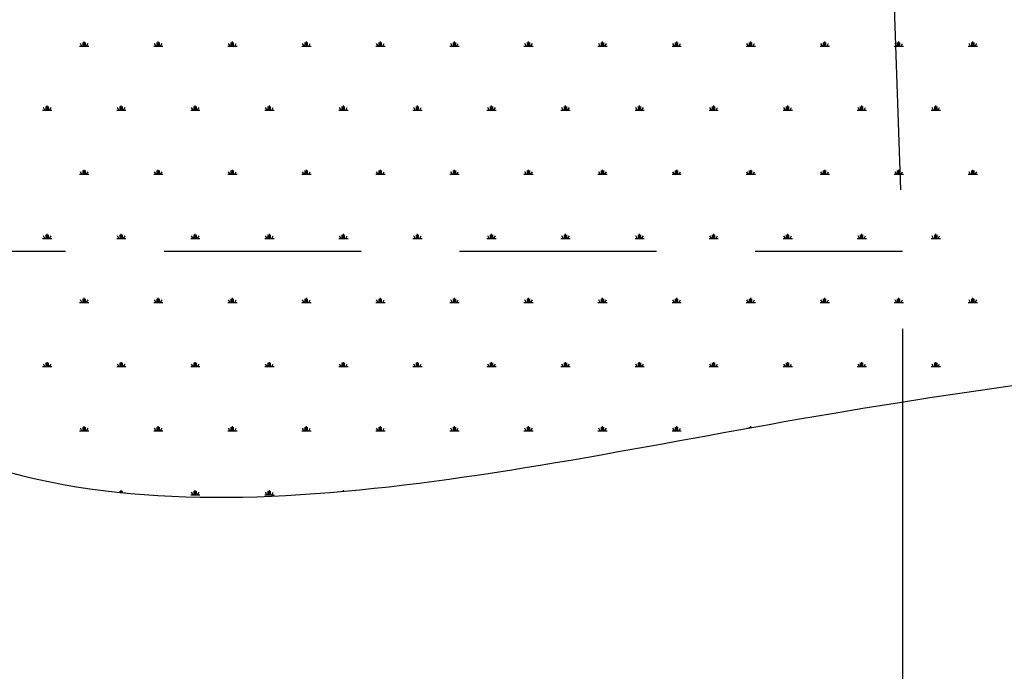
# Model space of a CAD drawing. Units: millimetres. Extents: x 19 to 6079, y 22 to 2984.
# Drawn here: x 873 to 1254, y 526 to 779 of the extents above; entities that cross this region are included whole.
import ezdxf

# ---------------------------------------------------------------- set-up
doc = ezdxf.new("R2010")
doc.units = ezdxf.units.MM
doc.header["$LTSCALE"] = 30
doc.linetypes.add('SLD-Dashed', pattern=[3.81, 2.54, -1.27])
doc.linetypes.add('SLD-Solid', pattern=[0])
doc.layers.add('-FORMAT-', color=7, linetype='SLD-Solid')
doc.layers.add('MALE_CITY_BIKE', color=7, linetype='SLD-Solid')
doc.styles.add('SLDTEXTSTYLE2', font='TXT', dxfattribs={"width": 0.7})
doc.dimstyles.new('SLDDIMSTYLE1', dxfattribs={"dimtxt": 60, "dimasz": 75, "dimexe": 0, "dimexo": 0.0625, "dimgap": 15, "dimtad": 1, "dimdec": 0, "dimrnd": 1e-09, "dimzin": 12, "dimdsep": 46, "dimtxsty": 'SLDTEXTSTYLE2', "dimsah": 1, "dimcen": 0.09, "dimadec": 0, "dimazin": 3, "dimtfac": 1, "dimtdec": 0, "dimtmove": 0, "dimatfit": 0, "dimfxl": 1, "dimfrac": 2, "dimtolj": 1, "dimtzin": 12, "dimarcsym": 0})

# ---------------------------------------------------------------- blocks, each defined once
blk = doc.blocks.new('SW_HATCH_0')
at = {"color": 0, "linetype": 'SLD-Solid', "lineweight": 25}
for p, q in [((-1631.99, -198.47), (-1632.57, -197.48)), ((-1631.54, -198.47), (-1631.54, -197.04)), ((-1631.1, -198.47), (-1631.1, -196.68)), ((-1630.65, -198.47), (-1630.65, -197.04)), ((-1630.2, -198.47), (-1629.63, -197.48)), ((-1603.34, -198.47), (-1603.92, -197.48)), ((-1602.9, -198.47), (-1602.9, -197.04)), ((-1602.45, -198.47), (-1602.45, -196.68)), ((-1602, -198.47), (-1602, -197.04)), ((-1601.55, -198.47), (-1600.98, -197.48)), ((-1574.7, -198.47), (-1575.27, -197.48)), ((-1574.25, -198.47), (-1574.25, -197.04)), ((-1573.8, -198.47), (-1573.8, -196.68)), ((-1573.36, -198.47), (-1573.36, -197.04)), ((-1572.91, -198.47), (-1572.33, -197.48)), ((-1546.05, -198.47), (-1546.62, -197.48)), ((-1545.6, -198.47), (-1545.6, -197.04)), ((-1545.16, -198.47), (-1545.16, -196.68)), ((-1544.71, -198.47), (-1544.71, -197.04)), ((-1544.26, -198.47), (-1543.69, -197.48)), ((-1517.4, -198.47), (-1517.98, -197.48)), ((-1516.96, -198.47), (-1516.96, -197.04)), ((-1516.51, -198.47), (-1516.51, -196.68)), ((-1516.06, -198.47), (-1516.06, -197.04)), ((-1515.61, -198.47), (-1515.04, -197.48)), ((-1488.76, -198.47), (-1489.33, -197.48)), ((-1488.31, -198.47), (-1488.31, -197.04)), ((-1487.86, -198.47), (-1487.86, -196.68)), ((-1487.41, -198.47), (-1487.41, -197.04)), ((-1486.97, -198.47), (-1486.39, -197.48)), ((-1460.11, -198.47), (-1460.68, -197.48)), ((-1459.66, -198.47), (-1459.66, -197.04)), ((-1459.21, -198.47), (-1459.21, -196.68)), ((-1458.77, -198.47), (-1458.77, -197.04)), ((-1458.32, -198.47), (-1457.75, -197.48)), ((-1431.46, -198.47), (-1432.04, -197.48)), ((-1431.01, -198.47), (-1431.01, -197.04)), ((-1430.57, -198.47), (-1430.57, -196.68)), ((-1430.12, -198.47), (-1430.12, -197.04)), ((-1429.67, -198.47), (-1429.1, -197.48)), ((-1402.81, -198.47), (-1403.39, -197.48)), ((-1402.37, -198.47), (-1402.37, -197.04)), ((-1401.92, -198.47), (-1401.92, -196.68)), ((-1401.47, -198.47), (-1401.47, -197.04)), ((-1401.02, -198.47), (-1400.45, -197.48)), ((-1374.17, -198.47), (-1374.74, -197.48)), ((-1373.72, -198.47), (-1373.72, -197.04)), ((-1373.27, -198.47), (-1373.27, -196.68)), ((-1372.82, -198.47), (-1372.82, -197.04)), ((-1372.38, -198.47), (-1371.8, -197.48)), ((-1345.52, -198.47), (-1346.09, -197.48)), ((-1345.07, -198.47), (-1345.07, -197.04)), ((-1344.63, -198.47), (-1344.63, -196.68)), ((-1344.18, -198.47), (-1344.18, -197.04)), ((-1343.73, -198.47), (-1343.16, -197.48)), ((-1316.87, -198.47), (-1317.45, -197.48)), ((-1316.43, -198.47), (-1316.43, -197.04)), ((-1315.98, -198.47), (-1315.98, -196.68)), ((-1315.53, -198.47), (-1315.53, -197.04)), ((-1315.08, -198.47), (-1314.51, -197.48)), ((-1288.23, -198.47), (-1288.8, -197.48)), ((-1287.78, -198.47), (-1287.78, -197.04)), ((-1287.33, -198.47), (-1287.33, -196.68)), ((-1286.88, -198.47), (-1286.88, -197.04)), ((-1286.44, -198.47), (-1285.86, -197.48)), ((-1632.89, -198.47), (-1629.31, -198.47)), ((-1604.24, -198.47), (-1600.66, -198.47)), ((-1575.59, -198.47), (-1572.01, -198.47)), ((-1546.95, -198.47), (-1543.37, -198.47)), ((-1518.3, -198.47), (-1514.72, -198.47)), ((-1489.65, -198.47), (-1486.07, -198.47)), ((-1461, -198.47), (-1457.42, -198.47)), ((-1432.36, -198.47), (-1428.78, -198.47)), ((-1403.71, -198.47), (-1400.13, -198.47)), ((-1375.06, -198.47), (-1371.48, -198.47)), ((-1346.42, -198.47), (-1342.83, -198.47)), ((-1317.77, -198.47), (-1314.19, -198.47)), ((-1289.12, -198.47), (-1285.54, -198.47)), ((-1647.21, -223.28), (-1643.63, -223.28)), ((-1646.32, -223.28), (-1646.89, -222.29)), ((-1645.87, -223.28), (-1645.87, -221.85)), ((-1645.42, -223.28), (-1645.42, -221.49)), ((-1644.97, -223.28), (-1644.97, -221.85)), ((-1644.53, -223.28), (-1643.95, -222.29)), ((-1618.56, -223.28), (-1614.98, -223.28)), ((-1617.67, -223.28), (-1618.24, -222.29)), ((-1617.22, -223.28), (-1617.22, -221.85)), ((-1616.77, -223.28), (-1616.77, -221.49)), ((-1616.33, -223.28), (-1616.33, -221.85)), ((-1615.88, -223.28), (-1615.31, -222.29)), ((-1589.92, -223.28), (-1586.34, -223.28)), ((-1589.02, -223.28), (-1589.59, -222.29)), ((-1588.57, -223.28), (-1588.57, -221.85)), ((-1588.13, -223.28), (-1588.13, -221.49)), ((-1587.68, -223.28), (-1587.68, -221.85)), ((-1587.23, -223.28), (-1586.66, -222.29)), ((-1561.27, -223.28), (-1557.69, -223.28)), ((-1560.37, -223.28), (-1560.95, -222.29)), ((-1559.93, -223.28), (-1559.93, -221.85)), ((-1559.48, -223.28), (-1559.48, -221.49)), ((-1559.03, -223.28), (-1559.03, -221.85)), ((-1558.58, -223.28), (-1558.01, -222.29)), ((-1532.62, -223.28), (-1529.04, -223.28)), ((-1531.73, -223.28), (-1532.3, -222.29)), ((-1531.28, -223.28), (-1531.28, -221.85)), ((-1530.83, -223.28), (-1530.83, -221.49)), ((-1530.38, -223.28), (-1530.38, -221.85)), ((-1529.94, -223.28), (-1529.36, -222.29)), ((-1503.98, -223.28), (-1500.39, -223.28)), ((-1503.08, -223.28), (-1503.65, -222.29)), ((-1502.63, -223.28), (-1502.63, -221.85)), ((-1502.18, -223.28), (-1502.18, -221.49)), ((-1501.74, -223.28), (-1501.74, -221.85)), ((-1501.29, -223.28), (-1500.72, -222.29)), ((-1475.33, -223.28), (-1471.75, -223.28)), ((-1474.43, -223.28), (-1475.01, -222.29)), ((-1473.99, -223.28), (-1473.99, -221.85)), ((-1473.54, -223.28), (-1473.54, -221.49)), ((-1473.09, -223.28), (-1473.09, -221.85)), ((-1472.64, -223.28), (-1472.07, -222.29)), ((-1446.68, -223.28), (-1443.1, -223.28)), ((-1445.79, -223.28), (-1446.36, -222.29)), ((-1445.34, -223.28), (-1445.34, -221.85)), ((-1444.89, -223.28), (-1444.89, -221.49)), ((-1444.44, -223.28), (-1444.44, -221.85)), ((-1444, -223.28), (-1443.42, -222.29)), ((-1418.03, -223.28), (-1414.45, -223.28)), ((-1417.14, -223.28), (-1417.71, -222.29)), ((-1416.69, -223.28), (-1416.69, -221.85)), ((-1416.24, -223.28), (-1416.24, -221.49)), ((-1415.8, -223.28), (-1415.8, -221.85)), ((-1415.35, -223.28), (-1414.78, -222.29)), ((-1389.39, -223.28), (-1385.81, -223.28)), ((-1388.49, -223.28), (-1389.06, -222.29)), ((-1388.04, -223.28), (-1388.04, -221.85)), ((-1387.6, -223.28), (-1387.6, -221.49)), ((-1387.15, -223.28), (-1387.15, -221.85)), ((-1386.7, -223.28), (-1386.13, -222.29)), ((-1360.74, -223.28), (-1357.16, -223.28)), ((-1359.84, -223.28), (-1360.42, -222.29)), ((-1359.4, -223.28), (-1359.4, -221.85)), ((-1358.95, -223.28), (-1358.95, -221.49)), ((-1358.5, -223.28), (-1358.5, -221.85)), ((-1358.05, -223.28), (-1357.48, -222.29)), ((-1332.09, -223.28), (-1328.51, -223.28)), ((-1331.2, -223.28), (-1331.77, -222.29)), ((-1330.75, -223.28), (-1330.75, -221.85)), ((-1330.3, -223.28), (-1330.3, -221.49)), ((-1329.85, -223.28), (-1329.85, -221.85)), ((-1329.41, -223.28), (-1328.83, -222.29)), ((-1303.45, -223.28), (-1299.86, -223.28)), ((-1302.55, -223.28), (-1303.12, -222.29)), ((-1302.1, -223.28), (-1302.1, -221.85)), ((-1301.65, -223.28), (-1301.65, -221.49)), ((-1301.21, -223.28), (-1301.21, -221.85)), ((-1300.76, -223.28), (-1300.19, -222.29)), ((-1631.99, -248.09), (-1632.57, -247.1)), ((-1631.54, -248.09), (-1631.54, -246.66)), ((-1631.1, -248.09), (-1631.1, -246.3)), ((-1630.65, -248.09), (-1630.65, -246.66)), ((-1630.2, -248.09), (-1629.63, -247.1)), ((-1603.34, -248.09), (-1603.92, -247.1)), ((-1602.9, -248.09), (-1602.9, -246.66)), ((-1602.45, -248.09), (-1602.45, -246.3)), ((-1602, -248.09), (-1602, -246.66)), ((-1601.55, -248.09), (-1600.98, -247.1)), ((-1574.7, -248.09), (-1575.27, -247.1)), ((-1574.25, -248.09), (-1574.25, -246.66)), ((-1573.8, -248.09), (-1573.8, -246.3)), ((-1573.36, -248.09), (-1573.36, -246.66)), ((-1572.91, -248.09), (-1572.33, -247.1)), ((-1546.05, -248.09), (-1546.62, -247.1)), ((-1545.6, -248.09), (-1545.6, -246.66)), ((-1545.16, -248.09), (-1545.16, -246.3)), ((-1544.71, -248.09), (-1544.71, -246.66)), ((-1544.26, -248.09), (-1543.69, -247.1)), ((-1517.4, -248.09), (-1517.98, -247.1)), ((-1516.96, -248.09), (-1516.96, -246.66)), ((-1516.51, -248.09), (-1516.51, -246.3)), ((-1516.06, -248.09), (-1516.06, -246.66)), ((-1515.61, -248.09), (-1515.04, -247.1)), ((-1488.76, -248.09), (-1489.33, -247.1)), ((-1488.31, -248.09), (-1488.31, -246.66)), ((-1487.86, -248.09), (-1487.86, -246.3)), ((-1487.41, -248.09), (-1487.41, -246.66)), ((-1486.97, -248.09), (-1486.39, -247.1)), ((-1460.11, -248.09), (-1460.68, -247.1)), ((-1459.66, -248.09), (-1459.66, -246.66)), ((-1459.21, -248.09), (-1459.21, -246.3)), ((-1458.77, -248.09), (-1458.77, -246.66)), ((-1458.32, -248.09), (-1457.75, -247.1)), ((-1431.46, -248.09), (-1432.04, -247.1)), ((-1431.01, -248.09), (-1431.01, -246.66)), ((-1430.57, -248.09), (-1430.57, -246.3)), ((-1430.12, -248.09), (-1430.12, -246.66)), ((-1429.67, -248.09), (-1429.1, -247.1)), ((-1402.81, -248.09), (-1403.39, -247.1)), ((-1402.37, -248.09), (-1402.37, -246.66)), ((-1401.92, -248.09), (-1401.92, -246.3)), ((-1401.47, -248.09), (-1401.47, -246.66)), ((-1401.02, -248.09), (-1400.45, -247.1)), ((-1374.17, -248.09), (-1374.74, -247.1)), ((-1373.72, -248.09), (-1373.72, -246.66)), ((-1373.27, -248.09), (-1373.27, -246.3)), ((-1372.82, -248.09), (-1372.82, -246.66)), ((-1372.38, -248.09), (-1371.8, -247.1)), ((-1345.52, -248.09), (-1346.09, -247.1)), ((-1345.07, -248.09), (-1345.07, -246.66)), ((-1344.63, -248.09), (-1344.63, -246.3)), ((-1344.18, -248.09), (-1344.18, -246.66)), ((-1343.73, -248.09), (-1343.16, -247.1)), ((-1316.87, -248.09), (-1317.45, -247.1)), ((-1316.43, -248.09), (-1316.43, -246.66)), ((-1315.98, -248.09), (-1315.98, -246.3)), ((-1315.53, -248.09), (-1315.53, -246.66)), ((-1315.08, -248.09), (-1314.51, -247.1)), ((-1288.23, -248.09), (-1288.8, -247.1)), ((-1287.78, -248.09), (-1287.78, -246.66)), ((-1287.33, -248.09), (-1287.33, -246.3)), ((-1286.88, -248.09), (-1286.88, -246.66)), ((-1286.44, -248.09), (-1285.86, -247.1)), ((-1632.89, -248.09), (-1629.31, -248.09)), ((-1604.24, -248.09), (-1600.66, -248.09)), ((-1575.59, -248.09), (-1572.01, -248.09)), ((-1546.95, -248.09), (-1543.37, -248.09)), ((-1518.3, -248.09), (-1514.72, -248.09)), ((-1489.65, -248.09), (-1486.07, -248.09)), ((-1461, -248.09), (-1457.42, -248.09)), ((-1432.36, -248.09), (-1428.78, -248.09)), ((-1403.71, -248.09), (-1400.13, -248.09)), ((-1375.06, -248.09), (-1371.48, -248.09)), ((-1346.42, -248.09), (-1342.83, -248.09)), ((-1317.77, -248.09), (-1314.19, -248.09)), ((-1289.12, -248.09), (-1285.54, -248.09)), ((-1647.21, -272.9), (-1643.63, -272.9)), ((-1646.32, -272.9), (-1646.89, -271.91)), ((-1645.87, -272.9), (-1645.87, -271.47)), ((-1645.42, -272.9), (-1645.42, -271.11)), ((-1644.97, -272.9), (-1644.97, -271.47)), ((-1644.53, -272.9), (-1643.95, -271.91)), ((-1618.56, -272.9), (-1614.98, -272.9)), ((-1617.67, -272.9), (-1618.24, -271.91)), ((-1617.22, -272.9), (-1617.22, -271.47)), ((-1616.77, -272.9), (-1616.77, -271.11)), ((-1616.33, -272.9), (-1616.33, -271.47)), ((-1615.88, -272.9), (-1615.31, -271.91)), ((-1589.92, -272.9), (-1586.34, -272.9)), ((-1589.02, -272.9), (-1589.59, -271.91)), ((-1588.57, -272.9), (-1588.57, -271.47)), ((-1588.13, -272.9), (-1588.13, -271.11)), ((-1587.68, -272.9), (-1587.68, -271.47)), ((-1587.23, -272.9), (-1586.66, -271.91)), ((-1561.27, -272.9), (-1557.69, -272.9)), ((-1560.37, -272.9), (-1560.95, -271.91)), ((-1559.93, -272.9), (-1559.93, -271.47)), ((-1559.48, -272.9), (-1559.48, -271.11)), ((-1559.03, -272.9), (-1559.03, -271.47)), ((-1558.58, -272.9), (-1558.01, -271.91)), ((-1532.62, -272.9), (-1529.04, -272.9)), ((-1531.73, -272.9), (-1532.3, -271.91)), ((-1531.28, -272.9), (-1531.28, -271.47)), ((-1530.83, -272.9), (-1530.83, -271.11)), ((-1530.38, -272.9), (-1530.38, -271.47)), ((-1529.94, -272.9), (-1529.36, -271.91)), ((-1503.98, -272.9), (-1500.39, -272.9)), ((-1503.08, -272.9), (-1503.65, -271.91)), ((-1502.63, -272.9), (-1502.63, -271.47)), ((-1502.18, -272.9), (-1502.18, -271.11)), ((-1501.74, -272.9), (-1501.74, -271.47)), ((-1501.29, -272.9), (-1500.72, -271.91)), ((-1475.33, -272.9), (-1471.75, -272.9)), ((-1474.43, -272.9), (-1475.01, -271.91)), ((-1473.99, -272.9), (-1473.99, -271.47)), ((-1473.54, -272.9), (-1473.54, -271.11)), ((-1473.09, -272.9), (-1473.09, -271.47)), ((-1472.64, -272.9), (-1472.07, -271.91)), ((-1446.68, -272.9), (-1443.1, -272.9)), ((-1445.79, -272.9), (-1446.36, -271.91)), ((-1445.34, -272.9), (-1445.34, -271.47)), ((-1444.89, -272.9), (-1444.89, -271.11)), ((-1444.44, -272.9), (-1444.44, -271.47)), ((-1444, -272.9), (-1443.42, -271.91)), ((-1418.03, -272.9), (-1414.45, -272.9)), ((-1417.14, -272.9), (-1417.71, -271.91)), ((-1416.69, -272.9), (-1416.69, -271.47)), ((-1416.24, -272.9), (-1416.24, -271.11)), ((-1415.8, -272.9), (-1415.8, -271.47)), ((-1415.35, -272.9), (-1414.78, -271.91)), ((-1389.39, -272.9), (-1385.81, -272.9)), ((-1388.49, -272.9), (-1389.06, -271.91)), ((-1388.04, -272.9), (-1388.04, -271.47)), ((-1387.6, -272.9), (-1387.6, -271.11)), ((-1387.15, -272.9), (-1387.15, -271.47)), ((-1386.7, -272.9), (-1386.13, -271.91)), ((-1360.74, -272.9), (-1357.16, -272.9)), ((-1359.84, -272.9), (-1360.42, -271.91)), ((-1359.4, -272.9), (-1359.4, -271.47)), ((-1358.95, -272.9), (-1358.95, -271.11)), ((-1358.5, -272.9), (-1358.5, -271.47)), ((-1358.05, -272.9), (-1357.48, -271.91)), ((-1332.09, -272.9), (-1328.51, -272.9)), ((-1331.2, -272.9), (-1331.77, -271.91)), ((-1330.75, -272.9), (-1330.75, -271.47)), ((-1330.3, -272.9), (-1330.3, -271.11)), ((-1329.85, -272.9), (-1329.85, -271.47)), ((-1329.41, -272.9), (-1328.83, -271.91)), ((-1303.45, -272.9), (-1299.86, -272.9)), ((-1302.55, -272.9), (-1303.12, -271.91)), ((-1302.1, -272.9), (-1302.1, -271.47)), ((-1301.65, -272.9), (-1301.65, -271.11)), ((-1301.21, -272.9), (-1301.21, -271.47)), ((-1300.76, -272.9), (-1300.19, -271.91)), ((-1631.99, -297.71), (-1632.57, -296.72)), ((-1631.54, -297.71), (-1631.54, -296.28)), ((-1631.1, -297.71), (-1631.1, -295.92)), ((-1630.65, -297.71), (-1630.65, -296.28)), ((-1630.2, -297.71), (-1629.63, -296.72)), ((-1603.34, -297.71), (-1603.92, -296.72)), ((-1602.9, -297.71), (-1602.9, -296.28)), ((-1602.45, -297.71), (-1602.45, -295.92)), ((-1602, -297.71), (-1602, -296.28)), ((-1601.55, -297.71), (-1600.98, -296.72)), ((-1574.7, -297.71), (-1575.27, -296.72)), ((-1574.25, -297.71), (-1574.25, -296.28)), ((-1573.8, -297.71), (-1573.8, -295.92)), ((-1573.36, -297.71), (-1573.36, -296.28)), ((-1572.91, -297.71), (-1572.33, -296.72)), ((-1546.05, -297.71), (-1546.62, -296.72)), ((-1545.6, -297.71), (-1545.6, -296.28)), ((-1545.16, -297.71), (-1545.16, -295.92)), ((-1544.71, -297.71), (-1544.71, -296.28)), ((-1544.26, -297.71), (-1543.69, -296.72)), ((-1517.4, -297.71), (-1517.98, -296.72)), ((-1516.96, -297.71), (-1516.96, -296.28)), ((-1516.51, -297.71), (-1516.51, -295.92)), ((-1516.06, -297.71), (-1516.06, -296.28)), ((-1515.61, -297.71), (-1515.04, -296.72)), ((-1488.76, -297.71), (-1489.33, -296.72)), ((-1488.31, -297.71), (-1488.31, -296.28)), ((-1487.86, -297.71), (-1487.86, -295.92)), ((-1487.41, -297.71), (-1487.41, -296.28)), ((-1486.97, -297.71), (-1486.39, -296.72)), ((-1460.11, -297.71), (-1460.68, -296.72)), ((-1459.66, -297.71), (-1459.66, -296.28)), ((-1459.21, -297.71), (-1459.21, -295.92)), ((-1458.77, -297.71), (-1458.77, -296.28)), ((-1458.32, -297.71), (-1457.75, -296.72)), ((-1431.46, -297.71), (-1432.04, -296.72)), ((-1431.01, -297.71), (-1431.01, -296.28)), ((-1430.57, -297.71), (-1430.57, -295.92)), ((-1430.12, -297.71), (-1430.12, -296.28)), ((-1429.67, -297.71), (-1429.1, -296.72)), ((-1402.81, -297.71), (-1403.39, -296.72)), ((-1402.37, -297.71), (-1402.37, -296.28)), ((-1401.92, -297.71), (-1401.92, -295.92)), ((-1401.47, -297.71), (-1401.47, -296.28)), ((-1401.02, -297.71), (-1400.45, -296.72)), ((-1374.17, -297.71), (-1374.74, -296.72)), ((-1373.72, -297.71), (-1373.72, -296.28)), ((-1373.27, -297.71), (-1373.27, -295.92)), ((-1372.82, -297.71), (-1372.82, -296.28)), ((-1372.38, -297.71), (-1371.8, -296.72)), ((-1345.52, -297.71), (-1346.09, -296.72)), ((-1345.07, -297.71), (-1345.07, -296.28)), ((-1344.63, -297.71), (-1344.63, -295.92)), ((-1344.18, -297.71), (-1344.18, -296.28)), ((-1343.73, -297.71), (-1343.16, -296.72)), ((-1316.87, -297.71), (-1317.45, -296.72)), ((-1316.43, -297.71), (-1316.43, -296.28)), ((-1315.98, -297.71), (-1315.98, -295.92)), ((-1315.53, -297.71), (-1315.53, -296.28)), ((-1315.08, -297.71), (-1314.51, -296.72)), ((-1288.23, -297.71), (-1288.8, -296.72)), ((-1287.78, -297.71), (-1287.78, -296.28)), ((-1287.33, -297.71), (-1287.33, -295.92)), ((-1286.88, -297.71), (-1286.88, -296.28)), ((-1286.44, -297.71), (-1285.86, -296.72)), ((-1632.89, -297.71), (-1629.31, -297.71)), ((-1604.24, -297.71), (-1600.66, -297.71)), ((-1575.59, -297.71), (-1572.01, -297.71)), ((-1546.95, -297.71), (-1543.37, -297.71)), ((-1518.3, -297.71), (-1514.72, -297.71)), ((-1489.65, -297.71), (-1486.07, -297.71)), ((-1461, -297.71), (-1457.42, -297.71)), ((-1432.36, -297.71), (-1428.78, -297.71)), ((-1403.71, -297.71), (-1400.13, -297.71)), ((-1375.06, -297.71), (-1371.48, -297.71)), ((-1346.42, -297.71), (-1342.83, -297.71)), ((-1317.77, -297.71), (-1314.19, -297.71)), ((-1289.12, -297.71), (-1285.54, -297.71)), ((-1647.21, -322.52), (-1643.63, -322.52)), ((-1646.32, -322.52), (-1646.89, -321.53)), ((-1645.87, -322.52), (-1645.87, -321.09)), ((-1645.42, -322.52), (-1645.42, -320.73)), ((-1644.97, -322.52), (-1644.97, -321.09)), ((-1644.53, -322.52), (-1643.95, -321.53)), ((-1618.56, -322.52), (-1614.98, -322.52)), ((-1617.67, -322.52), (-1618.24, -321.53)), ((-1617.22, -322.52), (-1617.22, -321.09)), ((-1616.77, -322.52), (-1616.77, -320.73)), ((-1616.33, -322.52), (-1616.33, -321.09)), ((-1615.88, -322.52), (-1615.31, -321.53)), ((-1589.92, -322.52), (-1586.34, -322.52)), ((-1589.02, -322.52), (-1589.59, -321.53)), ((-1588.57, -322.52), (-1588.57, -321.09)), ((-1588.13, -322.52), (-1588.13, -320.73)), ((-1587.68, -322.52), (-1587.68, -321.09)), ((-1587.23, -322.52), (-1586.66, -321.53)), ((-1561.27, -322.52), (-1557.69, -322.52)), ((-1560.37, -322.52), (-1560.95, -321.53)), ((-1559.93, -322.52), (-1559.93, -321.09)), ((-1559.48, -322.52), (-1559.48, -320.73)), ((-1559.03, -322.52), (-1559.03, -321.09)), ((-1558.58, -322.52), (-1558.01, -321.53)), ((-1532.62, -322.52), (-1529.04, -322.52)), ((-1531.73, -322.52), (-1532.3, -321.53)), ((-1531.28, -322.52), (-1531.28, -321.09)), ((-1530.83, -322.52), (-1530.83, -320.73)), ((-1530.38, -322.52), (-1530.38, -321.09)), ((-1529.94, -322.52), (-1529.36, -321.53)), ((-1503.98, -322.52), (-1500.39, -322.52)), ((-1503.08, -322.52), (-1503.65, -321.53)), ((-1502.63, -322.52), (-1502.63, -321.09)), ((-1502.18, -322.52), (-1502.18, -320.73)), ((-1501.74, -322.52), (-1501.74, -321.09)), ((-1501.29, -322.52), (-1500.72, -321.53)), ((-1475.33, -322.52), (-1471.75, -322.52)), ((-1474.43, -322.52), (-1475.01, -321.53)), ((-1473.99, -322.52), (-1473.99, -321.09)), ((-1473.54, -322.52), (-1473.54, -320.73)), ((-1473.09, -322.52), (-1473.09, -321.09)), ((-1472.64, -322.52), (-1472.07, -321.53)), ((-1446.68, -322.52), (-1443.1, -322.52)), ((-1445.79, -322.52), (-1446.36, -321.53)), ((-1445.34, -322.52), (-1445.34, -321.09)), ((-1444.89, -322.52), (-1444.89, -320.73)), ((-1444.44, -322.52), (-1444.44, -321.09)), ((-1444, -322.52), (-1443.42, -321.53)), ((-1418.03, -322.52), (-1414.45, -322.52)), ((-1417.14, -322.52), (-1417.71, -321.53)), ((-1416.69, -322.52), (-1416.69, -321.09)), ((-1416.24, -322.52), (-1416.24, -320.73)), ((-1415.8, -322.52), (-1415.8, -321.09)), ((-1415.35, -322.52), (-1414.78, -321.53)), ((-1389.39, -322.52), (-1385.81, -322.52)), ((-1388.49, -322.52), (-1389.06, -321.53)), ((-1388.04, -322.52), (-1388.04, -321.09)), ((-1387.6, -322.52), (-1387.6, -320.73)), ((-1387.15, -322.52), (-1387.15, -321.09)), ((-1386.7, -322.52), (-1386.13, -321.53)), ((-1360.74, -322.52), (-1357.16, -322.52)), ((-1359.84, -322.52), (-1360.42, -321.53)), ((-1359.4, -322.52), (-1359.4, -321.09)), ((-1358.95, -322.52), (-1358.95, -320.73)), ((-1358.5, -322.52), (-1358.5, -321.09)), ((-1358.05, -322.52), (-1357.48, -321.53)), ((-1332.09, -322.52), (-1328.51, -322.52)), ((-1331.2, -322.52), (-1331.77, -321.53)), ((-1330.75, -322.52), (-1330.75, -321.09)), ((-1330.3, -322.52), (-1330.3, -320.73)), ((-1329.85, -322.52), (-1329.85, -321.09)), ((-1329.41, -322.52), (-1328.83, -321.53)), ((-1303.45, -322.52), (-1299.86, -322.52)), ((-1302.55, -322.52), (-1303.12, -321.53)), ((-1302.1, -322.52), (-1302.1, -321.09)), ((-1301.65, -322.52), (-1301.65, -320.73)), ((-1301.21, -322.52), (-1301.21, -321.09)), ((-1300.76, -322.52), (-1300.19, -321.53)), ((-1631.99, -347.33), (-1632.57, -346.34)), ((-1631.54, -347.33), (-1631.54, -345.9)), ((-1631.1, -347.33), (-1631.1, -345.54)), ((-1630.65, -347.33), (-1630.65, -345.9)), ((-1630.2, -347.33), (-1629.63, -346.34)), ((-1603.34, -347.33), (-1603.92, -346.34)), ((-1602.9, -347.33), (-1602.9, -345.9)), ((-1602.45, -347.33), (-1602.45, -345.54)), ((-1602, -347.33), (-1602, -345.9)), ((-1601.55, -347.33), (-1600.98, -346.34)), ((-1574.7, -347.33), (-1575.27, -346.34)), ((-1574.25, -347.33), (-1574.25, -345.9)), ((-1573.8, -347.33), (-1573.8, -345.54)), ((-1573.36, -347.33), (-1573.36, -345.9)), ((-1572.91, -347.33), (-1572.33, -346.34)), ((-1546.05, -347.33), (-1546.62, -346.34)), ((-1545.6, -347.33), (-1545.6, -345.9)), ((-1545.16, -347.33), (-1545.16, -345.54)), ((-1544.71, -347.33), (-1544.71, -345.9)), ((-1544.26, -347.33), (-1543.69, -346.34)), ((-1517.4, -347.33), (-1517.98, -346.34)), ((-1516.96, -347.33), (-1516.96, -345.9)), ((-1516.51, -347.33), (-1516.51, -345.54)), ((-1516.06, -347.33), (-1516.06, -345.9)), ((-1515.61, -347.33), (-1515.04, -346.34)), ((-1488.76, -347.33), (-1489.33, -346.34)), ((-1488.31, -347.33), (-1488.31, -345.9)), ((-1487.86, -347.33), (-1487.86, -345.54)), ((-1487.41, -347.33), (-1487.41, -345.9)), ((-1486.97, -347.33), (-1486.39, -346.34)), ((-1460.11, -347.33), (-1460.68, -346.34)), ((-1459.66, -347.33), (-1459.66, -345.9)), ((-1459.21, -347.33), (-1459.21, -345.54)), ((-1458.77, -347.33), (-1458.77, -345.9)), ((-1458.32, -347.33), (-1457.75, -346.34)), ((-1431.46, -347.33), (-1432.04, -346.34)), ((-1431.01, -347.33), (-1431.01, -345.9)), ((-1430.57, -347.33), (-1430.57, -345.54)), ((-1430.12, -347.33), (-1430.12, -345.9)), ((-1429.67, -347.33), (-1429.1, -346.34)), ((-1402.81, -347.33), (-1403.39, -346.34)), ((-1402.37, -347.33), (-1402.37, -345.9)), ((-1401.92, -347.33), (-1401.92, -345.54)), ((-1401.47, -347.33), (-1401.47, -345.9)), ((-1401.02, -347.33), (-1400.45, -346.34)), ((-1374.71, -346.38), (-1374.74, -346.34)), ((-1373.72, -346.2), (-1373.72, -345.9)), ((-1373.27, -346.12), (-1373.27, -345.54)), ((-1372.82, -346.04), (-1372.82, -345.9)), ((-1632.89, -347.33), (-1629.31, -347.33)), ((-1604.24, -347.33), (-1600.66, -347.33)), ((-1575.59, -347.33), (-1572.01, -347.33)), ((-1546.95, -347.33), (-1543.37, -347.33)), ((-1518.3, -347.33), (-1514.72, -347.33)), ((-1489.65, -347.33), (-1486.07, -347.33)), ((-1461, -347.33), (-1457.42, -347.33)), ((-1432.36, -347.33), (-1428.78, -347.33)), ((-1403.71, -347.33), (-1400.13, -347.33)), ((-1617.22, -371.22), (-1617.22, -370.7)), ((-1616.77, -371.27), (-1616.77, -370.35)), ((-1616.33, -371.31), (-1616.33, -370.7)), ((-1615.45, -371.4), (-1615.31, -371.14)), ((-1589.92, -372.14), (-1586.34, -372.14)), ((-1589.02, -372.14), (-1589.59, -371.14)), ((-1588.57, -372.14), (-1588.57, -370.7)), ((-1588.13, -372.14), (-1588.13, -370.35)), ((-1587.68, -372.14), (-1587.68, -370.7)), ((-1587.23, -372.14), (-1586.66, -371.14)), ((-1561.27, -372.14), (-1557.69, -372.14)), ((-1560.37, -372.14), (-1560.95, -371.14)), ((-1559.93, -372.14), (-1559.93, -370.7)), ((-1559.48, -372.14), (-1559.48, -370.35)), ((-1559.03, -372.14), (-1559.03, -370.7)), ((-1558.58, -372.14), (-1558.01, -371.14)), ((-1531.28, -370.81), (-1531.28, -370.7)), ((-1530.83, -370.77), (-1530.83, -370.35)), ((-1530.38, -370.73), (-1530.38, -370.7))]:
    blk.add_line(p, q, dxfattribs=at)
blk = doc.blocks.new('_D_17')
at = {"layer": 'MALE_CITY_BIKE', "color": 7}
for p, q in [((814.62, 658.88), (814.62, 330.63)), ((1214.62, 658.88), (1214.62, 330.63)), ((814.62, 360.63), (664.62, 360.63)), ((814.62, 360.63), (1214.62, 360.63)), ((1214.62, 360.63), (1364.62, 360.63))]:
    blk.add_line(p, q, dxfattribs=at)
for points in [[(814.62, 360.63), (739.62, 372.63), (739.62, 348.63)], [(1214.62, 360.63), (1289.62, 348.63), (1289.62, 372.63)]]:
    blk.add_solid(points, dxfattribs=at)
at = {"layer": 'MALE_CITY_BIKE', "color": 7, "insert": (957, 437.97), "char_height": 60, "attachment_point": 1, "style": 'SLDTEXTSTYLE2'}
blk.add_mtext('400', dxfattribs=at)

msp = doc.modelspace()

# ---------------------------------------------------------------- linework, layer by layer
at = {"layer": '-FORMAT-', "color": 7, "lineweight": 25}
msp.add_open_spline([(529.27, 988.88), (643.51, 914.58), (738.68, 525.52), (1339.67, 673.64), (1894.55, 661.5), (2447.78, 718.82), (2538, 988.88)], degree=3, knots=[0, 0, 0, 0, 0.204403, 0.35703, 0.689283, 1, 1, 1, 1], dxfattribs=at)
at = {"color": 7, "linetype": 'SLD-Dashed'}
for p in [(1211.13, 788.88), (814.62, 688.88)]:
    msp.add_line(p, (1214.62, 688.88), dxfattribs=at)

# ---------------------------------------------------------------- block references
at = {"color": 7, "linetype": 'SLD-Solid', "lineweight": 25}
msp.add_blockref('SW_HATCH_0', (2529.12, 966.76), dxfattribs=at)

# ---------------------------------------------------------------- dimensions: what is measured, and where the dimension line sits
at = {"layer": 'MALE_CITY_BIKE', "color": 7}
dim = msp.add_linear_dim(base=(1214.62, 360.63), p1=(814.62, 688.88), p2=(1214.62, 688.88), angle=0, dimstyle='SLDDIMSTYLE1', dxfattribs=at)
dim.commit()
dim.dimension.update_dxf_attribs({"geometry": '_D_17', "text_midpoint": (1014.62, 360.63), "dimtype": 160})

doc.saveas('drawing.dxf')
